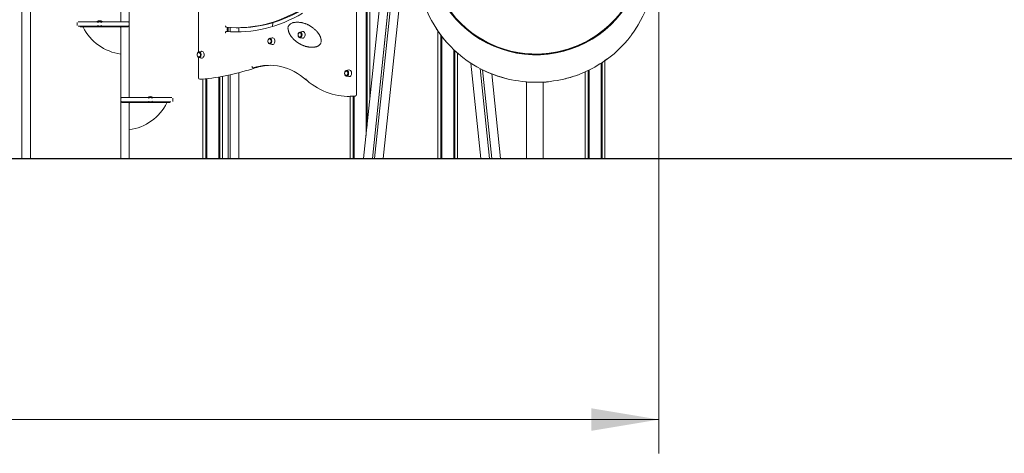
# Model space of a CAD drawing. Units: millimetres. Extents: x 20 to 208, y -14 to 287.
# Drawn here: x 86 to 121, y 177 to 192 of the extents above; entities that cross this region are included whole.
import ezdxf
from ezdxf.enums import TextEntityAlignment as Align
from ezdxf.lldxf.tags import DXFTag

# ---------------------------------------------------------------- set-up
doc = ezdxf.new("R2010")
doc.units = ezdxf.units.MM
for name, color, linetype in [('Default', 7, 'Continuous'), ('DV3_Predeterminado', 7, 'Continuous'), ('Predeterminado', 7, 'Continuous')]:
    doc.layers.add(name, color=color, linetype=linetype)
doc.styles.add('SEACAD_Arial', font='arial.ttf')
tags = doc.linetypes.add('HIDDEN2', pattern=[4.7625, 3.175, -1.5875]).pattern_tags.tags
tags[6:7] = [DXFTag(74, 4), DXFTag(75, 0), DXFTag(340, '0'), DXFTag(46, 0.0), DXFTag(50, 0.0), DXFTag(44, 0.0), DXFTag(45, 0.0)]
tags[4:5] = [DXFTag(74, 4), DXFTag(75, 0), DXFTag(340, '0'), DXFTag(46, 0.0), DXFTag(50, 0.0), DXFTag(44, 0.0), DXFTag(45, 0.0)]
doc.dimstyles.new('ISO', dxfattribs={"dimtxt": 2.4, "dimasz": 2.4, "dimexe": 1.2, "dimexo": 0, "dimgap": 0.6, "dimtad": 1, "dimdec": 0, "dimlfac": 100, "dimrnd": 10, "dimtxsty": 'SEACAD_Arial', "dimblk1": '_SE_FILLED', "dimblk2": '_SE_FILLED', "dimsah": 1, "dimcen": 1.2, "dimadec": 0, "dimazin": 0, "dimtfac": 0.5, "dimtdec": 4, "dimtmove": 0, "dimatfit": 3, "dimfxl": 1, "dimarcsym": 0})

# ---------------------------------------------------------------- blocks, each defined once
blk = doc.blocks.new('SE2')
at = {"layer": 'DV3_Predeterminado', "color": 7, "linetype": 'Continuous', "lineweight": 18}
for p, q in [((86.278, 206.798), (86.278, 187.298)), ((86.585, 187.298), (86.585, 206.798)), ((98.488, 188.11), (98.488, 197.489)), ((98.524, 197.445), (98.524, 188.449)), ((98.627, 189.428), (98.627, 197.319)), ((98.147, 189.568), (98.147, 196.946)), ((92.539, 195.298), (92.539, 191.08)), ((98.403, 187.298), (99.248, 195.338)), ((99.553, 195.306), (98.711, 187.298)), ((98.711, 187.298), (99.553, 195.306)), ((98.791, 187.298), (99.632, 195.3)), ((99.957, 195.455), (99.099, 187.298)), ((99.099, 187.298), (99.957, 195.455)), ((89.785, 194.72), (89.785, 192.15)), ((90.085, 194.67), (90.085, 192.12)), ((88.239, 192.131), (88.239, 192.019)), ((89.606, 192.15), (88.269, 192.15)), ((89.606, 192), (88.269, 192)), ((88.339, 192.003), (88.339, 191.978)), ((88.339, 192), (89.575, 192)), ((88.339, 191.98), (89.575, 191.98)), ((88.635, 192), (88.635, 191.98)), ((88.835, 191.98), (88.835, 192)), ((89.235, 192), (89.235, 191.98)), ((89.435, 191.98), (89.435, 192)), ((89.606, 192), (89.575, 192)), ((90.046, 191.98), (89.575, 191.98)), ((90.016, 192.15), (89.606, 192.15)), ((90.016, 192), (89.606, 192)), ((89.785, 191.98), (89.785, 189.43)), ((90.055, 192.15), (90.016, 192.15)), ((90.055, 192), (90.016, 192)), ((90.046, 192), (90.052, 192)), ((90.046, 191.98), (90.052, 191.98)), ((90.052, 191.98), (90.052, 192)), ((90.085, 192.12), (90.085, 192.03)), ((90.085, 192.03), (90.085, 189.46)), ((93.532, 191.809), (93.596, 191.809)), ((93.591, 191.813), (93.591, 191.955)), ((93.671, 191.95), (93.671, 191.804)), ((93.896, 191.944), (93.959, 191.944)), ((93.977, 191.795), (93.977, 191.944)), ((95.179, 192.123), (95.174, 191.988)), ((96.011, 192.137), (95.858, 192.107)), ((96.095, 192.136), (96.017, 192.136)), ((96.228, 191.809), (96.136, 191.79)), ((101.036, 187.298), (101.036, 191.83)), ((95.158, 191.586), (95.065, 191.567)), ((96.071, 191.69), (96.076, 191.69)), ((96.136, 191.59), (96.228, 191.571)), ((101.139, 187.298), (101.139, 191.683)), ((101.175, 191.64), (101.175, 187.298)), ((92.647, 191.105), (92.555, 191.087)), ((95.065, 191.366), (95.158, 191.348)), ((96.525, 191.253), (96.603, 191.253)), ((96.886, 191.391), (96.889, 191.401)), ((101.6, 187.298), (101.6, 191.166)), ((101.635, 191.13), (101.635, 187.298)), ((92.539, 190.892), (92.539, 190.163)), ((92.555, 190.886), (92.647, 190.867)), ((101.738, 187.298), (101.738, 191.04)), ((106.965, 190.777), (106.965, 187.298)), ((94.485, 190.515), (94.548, 190.515)), ((97.88, 190.444), (97.788, 190.425)), ((102.21, 190.686), (102.566, 187.298)), ((102.566, 187.298), (102.21, 190.686)), ((102.537, 190.497), (102.874, 187.298)), ((102.623, 190.452), (102.954, 187.298)), ((102.954, 187.298), (102.623, 190.452)), ((106.366, 187.298), (106.366, 190.424)), ((106.402, 190.442), (106.402, 187.298)), ((106.827, 187.298), (106.827, 190.683)), ((106.863, 190.708), (106.863, 187.298)), ((92.589, 190.113), (92.652, 190.113)), ((92.698, 190.117), (92.698, 187.298)), ((92.8, 187.298), (92.8, 190.128)), ((92.836, 190.133), (92.836, 187.298)), ((93.261, 187.298), (93.261, 190.195)), ((93.297, 190.201), (93.297, 187.298)), ((93.399, 190.22), (93.399, 187.298)), ((93.591, 187.298), (93.591, 190.258)), ((93.671, 190.275), (93.671, 187.298)), ((93.977, 187.298), (93.977, 190.348)), ((97.788, 190.224), (97.88, 190.206)), ((102.946, 190.31), (103.262, 187.298)), ((106.264, 190.377), (106.264, 187.298)), ((104.177, 190.012), (104.177, 187.298)), ((104.273, 190.005), (104.77, 190.005)), ((104.777, 187.298), (104.777, 190.021)), ((89.785, 189.34), (89.785, 189.43)), ((89.854, 189.46), (89.815, 189.46)), ((90.263, 189.46), (89.854, 189.46)), ((90.263, 189.46), (91.6, 189.46)), ((91.63, 189.329), (91.63, 189.441)), ((97.824, 189.507), (97.888, 189.507)), ((97.925, 187.298), (97.925, 189.507)), ((98.028, 187.298), (98.028, 189.512)), ((98.063, 189.515), (98.063, 187.298)), ((89.785, 189.34), (89.785, 187.298)), ((89.854, 189.31), (89.815, 189.31)), ((89.823, 189.31), (89.817, 189.31)), ((89.817, 189.31), (89.817, 189.29)), ((89.823, 189.29), (89.817, 189.29)), ((89.823, 189.29), (90.294, 189.29)), ((90.263, 189.31), (89.854, 189.31)), ((90.085, 189.29), (90.085, 187.298)), ((90.263, 189.31), (90.294, 189.31)), ((90.263, 189.31), (91.559, 189.31)), ((91.53, 189.31), (90.294, 189.31)), ((91.53, 189.29), (90.294, 189.29)), ((90.435, 189.29), (90.435, 189.31)), ((90.635, 189.31), (90.635, 189.29)), ((90.755, 189.31), (90.785, 189.31)), ((91.035, 189.29), (91.035, 189.31)), ((91.235, 189.31), (91.235, 189.29)), ((91.53, 189.288), (91.53, 189.313)), ((86.198, 187.298), (86.202, 187.298)), ((86.275, 187.298), (86.202, 187.298)), ((86.275, 187.298), (86.278, 187.298)), ((86.288, 187.298), (86.278, 187.298)), ((86.372, 187.298), (86.288, 187.298)), ((86.4, 187.298), (86.372, 187.298)), ((86.573, 187.298), (86.4, 187.298)), ((86.585, 187.298), (86.573, 187.298)), ((89.785, 187.298), (90.085, 187.298)), ((92.709, 187.298), (92.698, 187.298)), ((92.768, 187.298), (92.709, 187.298)), ((92.782, 187.298), (92.768, 187.298)), ((92.797, 187.298), (92.782, 187.298)), ((92.8, 187.298), (92.797, 187.298)), ((92.836, 187.298), (92.8, 187.298)), ((92.839, 187.298), (92.836, 187.298)), ((92.898, 187.298), (92.839, 187.298)), ((92.926, 187.298), (92.898, 187.298)), ((93.171, 187.298), (92.926, 187.298)), ((93.199, 187.298), (93.171, 187.298)), ((93.258, 187.298), (93.199, 187.298)), ((93.258, 187.298), (93.261, 187.298)), ((93.297, 187.298), (93.261, 187.298)), ((93.3, 187.298), (93.297, 187.298)), ((93.315, 187.298), (93.3, 187.298)), ((93.329, 187.298), (93.315, 187.298)), ((93.388, 187.298), (93.329, 187.298)), ((93.399, 187.298), (93.388, 187.298)), ((93.469, 187.298), (93.399, 187.298)), ((93.498, 187.298), (93.469, 187.298)), ((93.581, 187.298), (93.498, 187.298)), ((93.591, 187.298), (93.581, 187.298)), ((93.591, 187.298), (93.594, 187.298)), ((93.668, 187.298), (93.594, 187.298)), ((93.668, 187.298), (93.671, 187.298)), ((93.681, 187.298), (93.671, 187.298)), ((93.764, 187.298), (93.681, 187.298)), ((93.793, 187.298), (93.764, 187.298)), ((93.966, 187.298), (93.793, 187.298)), ((93.977, 187.298), (93.966, 187.298)), ((97.925, 187.298), (97.937, 187.298)), ((97.937, 187.298), (97.996, 187.298)), ((98.01, 187.298), (97.996, 187.298)), ((98.01, 187.298), (98.025, 187.298)), ((98.028, 187.298), (98.025, 187.298)), ((98.028, 187.298), (98.063, 187.298)), ((98.066, 187.298), (98.063, 187.298)), ((98.066, 187.298), (98.125, 187.298)), ((98.125, 187.298), (98.154, 187.298)), ((98.154, 187.298), (98.398, 187.298)), ((98.398, 187.298), (98.403, 187.298)), ((98.403, 187.298), (98.415, 187.298)), ((98.415, 187.298), (98.589, 187.298)), ((98.589, 187.298), (98.617, 187.298)), ((98.617, 187.298), (98.701, 187.298)), ((98.701, 187.298), (98.711, 187.298)), ((98.714, 187.298), (98.788, 187.298)), ((98.791, 187.298), (98.802, 187.298)), ((98.802, 187.298), (98.885, 187.298)), ((98.885, 187.298), (98.914, 187.298)), ((98.914, 187.298), (99.088, 187.298)), ((99.088, 187.298), (99.099, 187.298)), ((101.036, 187.298), (101.048, 187.298)), ((101.048, 187.298), (101.107, 187.298)), ((101.121, 187.298), (101.107, 187.298)), ((101.121, 187.298), (101.136, 187.298)), ((101.136, 187.298), (101.139, 187.298)), ((101.139, 187.298), (101.175, 187.298)), ((101.178, 187.298), (101.175, 187.298)), ((101.178, 187.298), (101.237, 187.298)), ((101.237, 187.298), (101.265, 187.298)), ((101.265, 187.298), (101.509, 187.298)), ((101.509, 187.298), (101.538, 187.298)), ((101.538, 187.298), (101.597, 187.298)), ((101.597, 187.298), (101.6, 187.298)), ((101.6, 187.298), (101.635, 187.298)), ((101.638, 187.298), (101.635, 187.298)), ((101.638, 187.298), (101.653, 187.298)), ((101.667, 187.298), (101.653, 187.298)), ((101.667, 187.298), (101.726, 187.298)), ((101.726, 187.298), (101.738, 187.298)), ((102.566, 187.298), (102.577, 187.298)), ((102.577, 187.298), (102.751, 187.298)), ((102.751, 187.298), (102.78, 187.298)), ((102.78, 187.298), (102.864, 187.298)), ((102.864, 187.298), (102.874, 187.298)), ((102.877, 187.298), (102.951, 187.298)), ((102.954, 187.298), (102.964, 187.298)), ((102.964, 187.298), (103.048, 187.298)), ((103.048, 187.298), (103.076, 187.298)), ((103.076, 187.298), (103.25, 187.298)), ((103.25, 187.298), (103.262, 187.298)), ((104.777, 187.298), (104.177, 187.298)), ((106.275, 187.298), (106.264, 187.298)), ((106.334, 187.298), (106.275, 187.298)), ((106.348, 187.298), (106.334, 187.298)), ((106.363, 187.298), (106.348, 187.298)), ((106.363, 187.298), (106.366, 187.298)), ((106.402, 187.298), (106.366, 187.298)), ((106.402, 187.298), (106.405, 187.298)), ((106.464, 187.298), (106.405, 187.298)), ((106.492, 187.298), (106.464, 187.298)), ((106.737, 187.298), (106.492, 187.298)), ((106.765, 187.298), (106.737, 187.298)), ((106.824, 187.298), (106.765, 187.298)), ((106.824, 187.298), (106.827, 187.298)), ((106.863, 187.298), (106.827, 187.298)), ((106.863, 187.298), (106.866, 187.298)), ((106.881, 187.298), (106.866, 187.298)), ((106.895, 187.298), (106.881, 187.298)), ((106.954, 187.298), (106.895, 187.298)), ((106.965, 187.298), (106.954, 187.298))]:
    blk.add_line(p, q, dxfattribs=at)
for centre, radius, start, end in [((104.521, 194.809), 3.8, 175.6128, 0), ((105.257, 194.599), 5.051, 179.8197, 212.4744), ((104.521, 194.806), 3.815, 182.2619, 359.391), ((104.521, 194.809), 3.8, 270.0005, 359.9464), ((103.785, 194.6), 5.051, 327.525, 0.1794), ((104.521, 194.806), 3.825, 196.7731, 330.7733), ((89.035, 192.009), 0.182, 56.6015, 123.3985), ((88.454, 191.97), 0.01, 90, 206.6882), ((90.024, 192.759), 1.767, 206.6882, 262.2113), ((88.955, 192.12), 0.03, 0, 90), ((88.955, 192.03), 0.03, 270, 360), ((89.115, 192.12), 0.03, 90, 180), ((89.115, 192.03), 0.03, 180, 270), ((89.76, 191.975), 0.005, 11.537, 90), ((89.785, 191.98), 0.02, 191.537, 258.463), ((89.78, 191.956), 0.005, 0, 78.463), ((90.055, 192.12), 0.03, 0, 90), ((90.055, 192.03), 0.03, 270, 0), ((95.923, 191.909), 0.208, 108.0992, 176.6389), ((104.477, 194.177), 4.164, 212.9016, 256.8679), ((104.479, 194.181), 4.17, 213.3694, 220.6651), ((105.561, 193.481), 2.95, 322.129, 327.9307), ((95.108, 191.467), 0.103, 149.9415, 210.0585), ((96.179, 191.69), 0.103, 149.9415, 210.0585), ((104.564, 194.181), 4.17, 303.5597, 322.7321), ((92.598, 190.986), 0.103, 149.9415, 210.0585), ((104.587, 194.102), 4.086, 283.0641, 307.0011), ((104.479, 194.181), 4.17, 242.4459, 256.8735), ((92.589, 190.163), 0.05, 180, 270), ((92.652, 190.163), 0.05, 270, 275.6894), ((97.83, 190.325), 0.103, 149.9415, 210.0585), ((104.521, 194.304), 4.297, 256.6843, 283.3158), ((104.564, 194.181), 4.17, 283.1263, 289.7679), ((104.357, 191.009), 1.005, 258.3593, 265.1968), ((89.815, 189.43), 0.03, 90, 180), ((90.835, 189.319), 0.182, 56.6015, 123.3985), ((90.755, 189.43), 0.03, 0, 90), ((90.915, 189.43), 0.03, 90, 180), ((98.097, 189.568), 0.05, 276.1892, 360), ((89.815, 189.34), 0.03, 180, 270), ((89.845, 190.069), 1.767, 277.7887, 333.3118), ((90.09, 189.266), 0.005, 101.537, 180), ((90.085, 189.29), 0.02, 281.537, 348.463), ((90.109, 189.285), 0.005, 90, 168.463), ((90.755, 189.34), 0.03, 270, 360), ((90.915, 189.34), 0.03, 180, 270), ((91.415, 189.28), 0.01, 333.3118, 90)]:
    blk.add_arc(centre, radius, start, end, dxfattribs=at)
for centre, major_axis, ratio, start_param, end_param in [((93.896, 200.32), (0, 8.376), 0.707107, 3.081236, 3.540475), ((93.959, 200.32), (0, 8.376), 0.707107, 3.141593, 3.540475), ((93.896, 200.32), (0, 8.526), 0.707107, 3.081236, 3.540475), ((93.959, 200.32), (0, 8.526), 0.707107, 3.081236, 3.13769), ((95.754, 191.918), (0.0399, -0.0025), 0.061382, 2.358086, 3.928882), ((96.24, 191.69), (0, 0.12), 0.707107, 0, 0.141008), ((96.24, 191.69), (0, 0.12), 0.707107, 3.000585, 6.283185), ((101.119, 191.974), (0.126, 0.081), 0.824604, 2.942195, 3.195027), ((107.924, 191.974), (-0.126, 0.081), 0.824601, 3.088173, 3.340432), ((95.076, 191.467), (0, -0.101), 0.707107, 1.570796, 4.712389), ((95.076, 191.467), (0, 0.101), 0.707107, 1.570796, 4.712389), ((95.063, 191.467), (0, -0.0815), 0.707107, 1.570796, 4.026514), ((95.063, 191.467), (0, 0.0815), 0.707107, 2.256671, 4.712389), ((95.169, 191.467), (0, -0.12), 0.707107, 0, 3.2826), ((96.147, 191.69), (0, -0.101), 0.707107, 1.570796, 4.712389), ((96.147, 191.69), (0, 0.101), 0.707107, 1.570796, 4.712389), ((96.134, 191.69), (0, -0.0815), 0.707107, 1.570796, 4.026514), ((96.134, 191.69), (0, 0.0815), 0.707107, 2.256671, 4.712389), ((92.659, 190.986), (0, 0.12), 0.707107, 0, 0.141008), ((92.659, 190.986), (0, 0.12), 0.707107, 3.000585, 6.283185), ((95.169, 191.467), (0, -0.12), 0.707107, 6.142178, 6.283185), ((96.85, 191.408), (-0.0362, 0.0171), 0.392946, 2.44801, 3.140545), ((92.565, 190.986), (0, -0.101), 0.707107, 1.570796, 4.712389), ((92.565, 190.986), (0, 0.101), 0.707107, 1.570796, 4.712389), ((92.553, 190.986), (0, -0.0815), 0.707107, 1.570796, 4.026514), ((92.553, 190.986), (0, 0.0815), 0.707107, 2.256671, 4.712389), ((91.802, 207.234), (0, -17.164), 0.707107, 0.070331, 0.22827), ((95.061, 187.06), (0, -3.55), 0.707107, 2.588054, 3.373463), ((95.125, 187.06), (0, -3.55), 0.707107, 3.154269, 3.373463), ((97.798, 190.325), (0, -0.101), 0.707107, 1.570796, 4.712389), ((97.786, 190.325), (0, -0.0815), 0.707107, 1.570796, 4.026514), ((97.892, 190.325), (0, 0.12), 0.707107, 0, 0.141008), ((97.892, 190.325), (0, 0.12), 0.707107, 3.000585, 6.283185), ((92.652, 190.163), (-0.005, 0.0498), 0.705359, 3.071435, 3.141593), ((97.824, 193.424), (0, 3.917), 0.707107, 2.593615, 3.218125), ((97.798, 190.325), (0, 0.101), 0.707107, 1.570796, 4.712389), ((97.786, 190.325), (0, 0.0815), 0.707107, 2.256671, 4.712389), ((97.888, 193.424), (0, 3.917), 0.707107, 3.141593, 3.218125), ((98.097, 189.568), (-0.0054, 0.0497), 0.705037, 3.065284, 3.141593)]:
    blk.add_ellipse(centre, major_axis=major_axis, ratio=ratio, start_param=start_param, end_param=end_param, dxfattribs=at)
for points, knots in [([(93.494, 191.759), (93.495, 191.761), (93.495, 191.763), (93.495, 191.766), (93.495, 191.768), (93.496, 191.772), (93.497, 191.776), (93.499, 191.782), (93.5, 191.784), (93.503, 191.79), (93.505, 191.792), (93.508, 191.797), (93.51, 191.799), (93.514, 191.803), (93.516, 191.804), (93.52, 191.806), (93.521, 191.807), (93.523, 191.808), (93.524, 191.808), (93.528, 191.809), (93.53, 191.809), (93.532, 191.809)], [0, 0, 0, 0, 0.0625, 0.0625, 0.125, 0.125, 0.25, 0.25, 0.375, 0.375, 0.5, 0.5, 0.625, 0.625, 0.75, 0.75, 0.8125, 0.8125, 0.875, 0.875, 1, 1, 1, 1]), ([(93.505, 192.009), (93.505, 192.006), (93.505, 192.002), (93.506, 191.996), (93.506, 191.993), (93.508, 191.987), (93.509, 191.984), (93.511, 191.978), (93.513, 191.976), (93.516, 191.971), (93.517, 191.969), (93.521, 191.966), (93.523, 191.964), (93.526, 191.962), (93.527, 191.962), (93.529, 191.961), (93.531, 191.96), (93.534, 191.959), (93.536, 191.959), (93.539, 191.959)], [0, 0, 0, 0, 0.125, 0.125, 0.25, 0.25, 0.375, 0.375, 0.5, 0.5, 0.625, 0.625, 0.75, 0.75, 0.8125, 0.8125, 0.875, 0.875, 1, 1, 1, 1]), ([(93.599, 191.809), (93.597, 191.809), (93.594, 191.81), (93.584, 191.816), (93.572, 191.832), (93.564, 191.855), (93.56, 191.882), (93.563, 191.91), (93.571, 191.934), (93.582, 191.951), (93.594, 191.959), (93.598, 191.959), (93.601, 191.959)], [0, 0, 0, 0, 0.078738, 0.186334, 0.278095, 0.375029, 0.472842, 0.572239, 0.67089, 0.766897, 0.862816, 1, 1, 1, 1]), ([(95.726, 191.922), (95.726, 191.916), (95.726, 191.91), (95.726, 191.901), (95.726, 191.898), (95.726, 191.894), (95.726, 191.892), (95.726, 191.889), (95.726, 191.888), (95.727, 191.88), (95.727, 191.875), (95.729, 191.864), (95.73, 191.858), (95.731, 191.847), (95.733, 191.842), (95.734, 191.834), (95.735, 191.831), (95.736, 191.827), (95.736, 191.826), (95.737, 191.824), (95.737, 191.822), (95.739, 191.816), (95.74, 191.811), (95.743, 191.801), (95.745, 191.796), (95.75, 191.782), (95.753, 191.773), (95.76, 191.756), (95.764, 191.747), (95.772, 191.73), (95.776, 191.722), (95.785, 191.706), (95.789, 191.699), (95.796, 191.687), (95.799, 191.684), (95.803, 191.676), (95.806, 191.672), (95.813, 191.661), (95.818, 191.654), (95.827, 191.64), (95.832, 191.634), (95.842, 191.62), (95.848, 191.614), (95.858, 191.601), (95.863, 191.594), (95.871, 191.585), (95.874, 191.582), (95.879, 191.576), (95.882, 191.573), (95.896, 191.558), (95.906, 191.547), (95.929, 191.525), (95.94, 191.514), (95.963, 191.493), (95.974, 191.484), (95.997, 191.464), (96.009, 191.455), (96.033, 191.437), (96.045, 191.429), (96.069, 191.412), (96.081, 191.404), (96.106, 191.388), (96.118, 191.381), (96.134, 191.372), (96.137, 191.37), (96.143, 191.367), (96.146, 191.365), (96.156, 191.36), (96.162, 191.356), (96.181, 191.347), (96.194, 191.34), (96.219, 191.328), (96.232, 191.323), (96.258, 191.312), (96.271, 191.307), (96.296, 191.297), (96.309, 191.293), (96.336, 191.284), (96.349, 191.28), (96.375, 191.273), (96.388, 191.27), (96.415, 191.265), (96.428, 191.262), (96.449, 191.259), (96.455, 191.258), (96.466, 191.257), (96.469, 191.257), (96.476, 191.256), (96.479, 191.256), (96.496, 191.254), (96.51, 191.253), (96.526, 191.253), (96.528, 191.253), (96.53, 191.253)], [0, 0, 0, 0, 0.0103523, 0.0103523, 0.0155285, 0.0155285, 0.0181166, 0.0181166, 0.0207047, 0.0207047, 0.031057, 0.031057, 0.0414094, 0.0414094, 0.0517617, 0.0517617, 0.0569379, 0.0569379, 0.059526, 0.059526, 0.0621141, 0.0621141, 0.0724664, 0.0724664, 0.0828188, 0.0828188, 0.1035235, 0.1035235, 0.1242282, 0.1242282, 0.1449329, 0.1449329, 0.1656376, 0.1656376, 0.1759899, 0.1759899, 0.1863422, 0.1863422, 0.2070469, 0.2070469, 0.2277516, 0.2277516, 0.2484563, 0.2484563, 0.269161, 0.269161, 0.2795134, 0.2795134, 0.2898657, 0.2898657, 0.3312751, 0.3312751, 0.3726845, 0.3726845, 0.4140939, 0.4140939, 0.4555033, 0.4555033, 0.4969127, 0.4969127, 0.538322, 0.538322, 0.5797314, 0.5797314, 0.5900838, 0.5900838, 0.6004361, 0.6004361, 0.6211408, 0.6211408, 0.6625502, 0.6625502, 0.7039596, 0.7039596, 0.745369, 0.745369, 0.7867784, 0.7867784, 0.8281878, 0.8281878, 0.8695971, 0.8695971, 0.9110065, 0.9110065, 0.9317112, 0.9317112, 0.9420636, 0.9420636, 0.9524159, 0.9524159, 0.9938253, 0.9938253, 1, 1, 1, 1]), ([(96.017, 192.136), (96.004, 192.137), (95.991, 192.136), (95.97, 192.135), (95.964, 192.134), (95.95, 192.133), (95.943, 192.132), (95.929, 192.129), (95.922, 192.128), (95.908, 192.125), (95.901, 192.123), (95.888, 192.119), (95.881, 192.117), (95.871, 192.113), (95.868, 192.112), (95.865, 192.111)], [0, 0, 0, 0, 0.2634294, 0.2634294, 0.3990116, 0.3990116, 0.5345937, 0.5345937, 0.6701759, 0.6701759, 0.8057581, 0.8057581, 0.9413402, 0.9413402, 1, 1, 1, 1]), ([(96.095, 192.136), (96.098, 192.136), (96.101, 192.136), (96.118, 192.136), (96.132, 192.135), (96.159, 192.132), (96.172, 192.131), (96.199, 192.126), (96.213, 192.124), (96.239, 192.118), (96.252, 192.114), (96.279, 192.107), (96.292, 192.103), (96.318, 192.095), (96.331, 192.09), (96.357, 192.08), (96.37, 192.075), (96.386, 192.068), (96.39, 192.066), (96.396, 192.064), (96.399, 192.062), (96.409, 192.058), (96.415, 192.055), (96.434, 192.046), (96.447, 192.039), (96.472, 192.026), (96.484, 192.019), (96.509, 192.004), (96.521, 191.997), (96.546, 191.981), (96.558, 191.973), (96.582, 191.956), (96.594, 191.947), (96.617, 191.929), (96.629, 191.92), (96.652, 191.901), (96.664, 191.891), (96.681, 191.875), (96.687, 191.87), (96.695, 191.861), (96.698, 191.859), (96.703, 191.853), (96.706, 191.85), (96.72, 191.836), (96.731, 191.825), (96.753, 191.801), (96.763, 191.788), (96.778, 191.769), (96.783, 191.762), (96.793, 191.749), (96.798, 191.742), (96.808, 191.728), (96.813, 191.72), (96.822, 191.706), (96.827, 191.698), (96.833, 191.686), (96.836, 191.682), (96.84, 191.674), (96.842, 191.67), (96.848, 191.658), (96.853, 191.65), (96.86, 191.633), (96.864, 191.624), (96.871, 191.606), (96.874, 191.596), (96.878, 191.584), (96.879, 191.582), (96.88, 191.578), (96.88, 191.577), (96.881, 191.574), (96.882, 191.573), (96.883, 191.567), (96.885, 191.562), (96.887, 191.551), (96.888, 191.546), (96.89, 191.535), (96.891, 191.53), (96.892, 191.519), (96.893, 191.513), (96.894, 191.504), (96.894, 191.502), (96.894, 191.497), (96.894, 191.496), (96.894, 191.493), (96.894, 191.491), (96.894, 191.484), (96.894, 191.478), (96.894, 191.466), (96.893, 191.46), (96.892, 191.451), (96.892, 191.448), (96.891, 191.443), (96.891, 191.442), (96.89, 191.439), (96.89, 191.437), (96.889, 191.432), (96.888, 191.428), (96.887, 191.425)], [0, 0, 0, 0, 0.009318, 0.009318, 0.049904, 0.049904, 0.09049, 0.09049, 0.131076, 0.131076, 0.171662, 0.171662, 0.212248, 0.212248, 0.252834, 0.252834, 0.293419, 0.293419, 0.303566, 0.303566, 0.313712, 0.313712, 0.334005, 0.334005, 0.374591, 0.374591, 0.415177, 0.415177, 0.455763, 0.455763, 0.496349, 0.496349, 0.536935, 0.536935, 0.577521, 0.577521, 0.618107, 0.618107, 0.6384, 0.6384, 0.648547, 0.648547, 0.658693, 0.658693, 0.699279, 0.699279, 0.739865, 0.739865, 0.760158, 0.760158, 0.780451, 0.780451, 0.800744, 0.800744, 0.821037, 0.821037, 0.831183, 0.831183, 0.84133, 0.84133, 0.861623, 0.861623, 0.881916, 0.881916, 0.902209, 0.902209, 0.907282, 0.907282, 0.909819, 0.909819, 0.912355, 0.912355, 0.922502, 0.922502, 0.932648, 0.932648, 0.942795, 0.942795, 0.952941, 0.952941, 0.958014, 0.958014, 0.960551, 0.960551, 0.963088, 0.963088, 0.973234, 0.973234, 0.983381, 0.983381, 0.988454, 0.988454, 0.99099, 0.99099, 0.993527, 0.993527, 1, 1, 1, 1]), ([(96.874, 191.386), (96.871, 191.381), (96.869, 191.376), (96.863, 191.367), (96.86, 191.363), (96.855, 191.354), (96.852, 191.35), (96.847, 191.345), (96.846, 191.343), (96.843, 191.339), (96.841, 191.337), (96.836, 191.332), (96.833, 191.329), (96.826, 191.323), (96.823, 191.32), (96.813, 191.312), (96.807, 191.307), (96.796, 191.3), (96.793, 191.298), (96.788, 191.295), (96.786, 191.294), (96.783, 191.292), (96.781, 191.291), (96.772, 191.286), (96.765, 191.283), (96.752, 191.277), (96.745, 191.275), (96.731, 191.27), (96.724, 191.268), (96.71, 191.264), (96.703, 191.263), (96.69, 191.26), (96.683, 191.259), (96.662, 191.256), (96.648, 191.255), (96.628, 191.253), (96.621, 191.253), (96.61, 191.253), (96.607, 191.253), (96.603, 191.253), (96.603, 191.253), (96.603, 191.253)], [0, 0, 0, 0, 0.036943, 0.036943, 0.073886, 0.073886, 0.110829, 0.110829, 0.1293, 0.1293, 0.147771, 0.147771, 0.184714, 0.184714, 0.221657, 0.221657, 0.295543, 0.295543, 0.332486, 0.332486, 0.350957, 0.350957, 0.369429, 0.369429, 0.443314, 0.443314, 0.5172, 0.5172, 0.591086, 0.591086, 0.664971, 0.664971, 0.738857, 0.738857, 0.886629, 0.886629, 0.960514, 0.960514, 0.997457, 0.997457, 1, 1, 1, 1]), ([(94.441, 190.564), (94.441, 190.563), (94.442, 190.562), (94.442, 190.56), (94.443, 190.558), (94.443, 190.556), (94.444, 190.554), (94.444, 190.552), (94.445, 190.55), (94.446, 190.548), (94.447, 190.546), (94.447, 190.545), (94.448, 190.543), (94.449, 190.542), (94.45, 190.54), (94.45, 190.539), (94.451, 190.538), (94.452, 190.537), (94.453, 190.535), (94.453, 190.534), (94.454, 190.533), (94.455, 190.532), (94.456, 190.532), (94.456, 190.531), (94.457, 190.53), (94.458, 190.529), (94.458, 190.529), (94.459, 190.528), (94.459, 190.527), (94.46, 190.527), (94.46, 190.526), (94.461, 190.526), (94.461, 190.526), (94.462, 190.525), (94.462, 190.525), (94.462, 190.525), (94.463, 190.524), (94.464, 190.523), (94.466, 190.522), (94.468, 190.52), (94.471, 190.519), (94.473, 190.518), (94.476, 190.517), (94.479, 190.516), (94.482, 190.516), (94.484, 190.516), (94.485, 190.515)], [0, 0, 0, 0, 0.029215, 0.057737, 0.085564, 0.112697, 0.139136, 0.164881, 0.189931, 0.214287, 0.237949, 0.260917, 0.283191, 0.30477, 0.325655, 0.345846, 0.365343, 0.384145, 0.402253, 0.419667, 0.436387, 0.452412, 0.467743, 0.48238, 0.496322, 0.509571, 0.522125, 0.533984, 0.545149, 0.55562, 0.565397, 0.574479, 0.582867, 0.590561, 0.597561, 0.603866, 0.609476, 0.640913, 0.67534, 0.712755, 0.753158, 0.796551, 0.842931, 0.8923, 0.944656, 1, 1, 1, 1]), ([(96.364, 190.123), (96.363, 190.12), (96.362, 190.117), (96.361, 190.112), (96.36, 190.109), (96.36, 190.104), (96.36, 190.102), (96.36, 190.097), (96.361, 190.095), (96.362, 190.091), (96.363, 190.089), (96.366, 190.086), (96.367, 190.085), (96.37, 190.083), (96.371, 190.083), (96.373, 190.082), (96.374, 190.081), (96.377, 190.081), (96.379, 190.08), (96.381, 190.08)], [0, 0, 0, 0, 0.125, 0.125, 0.25, 0.25, 0.375, 0.375, 0.5, 0.5, 0.625, 0.625, 0.75, 0.75, 0.8125, 0.8125, 0.875, 0.875, 1, 1, 1, 1]), ([(104.77, 190.005), (104.796, 190.007), (104.841, 190.01), (104.929, 190.019), (104.986, 190.029), (105.018, 190.037), (105.019, 190.037)], [0, 0, 0, 0, 0.26243, 0.513841, 0.982973, 1, 1, 1, 1])]:
    blk.add_open_spline(points, degree=3, knots=knots, dxfattribs=at)
blk = doc.blocks.new('DMBLK14')
at = {"layer": 'Default', "linetype": 'Continuous', "lineweight": 20}
for points in [[(32.819, 220.372), (33.619, 220.372), (33.219, 222.772)], [(32.819, 189.698), (33.219, 187.298), (33.619, 189.698)]]:
    blk.add_hatch(color=7, dxfattribs=at).paths.add_polyline_path(points)
at = {"layer": 'Default', "color": 7, "linetype": 'Continuous', "lineweight": 20}
for p, q in [((98.295, 222.772), (32.019, 222.772)), ((33.219, 222.772), (33.219, 187.298)), ((103.076, 187.298), (32.019, 187.298))]:
    blk.add_line(p, q, dxfattribs=at)
at = {"layer": 'Default', "color": 7, "linetype": 'Continuous', "lineweight": 20, "style": 'SEACAD_Arial'}
blk.add_text('3550', height=2.4, rotation=90, dxfattribs=at).set_placement((30.219, 201.279), align=Align.TOP_LEFT)
blk = doc.blocks.new('_SE_FILLED')
at = {"color": 0}
blk.add_line((0, 0), (-1, 0), dxfattribs=at)
blk.add_solid([(0, 0), (-1, -0.1665), (-1, 0.1665), (0, 0)], dxfattribs=at)
blk = doc.blocks.new('DMBLK18')
at = {"layer": 'Default', "linetype": 'Continuous', "lineweight": 20}
for points in [[(39.032, 177.626), (39.032, 178.426), (36.632, 178.026)], [(106.481, 177.626), (108.881, 178.026), (106.481, 178.426)]]:
    blk.add_hatch(color=7, dxfattribs=at).paths.add_polyline_path(points)
at = {"layer": 'Default', "color": 7, "linetype": 'Continuous', "lineweight": 20}
for p, q in [((108.881, 196.131), (108.881, 176.826)), ((36.632, 188.806), (36.632, 176.826)), ((36.632, 178.026), (108.881, 178.026))]:
    blk.add_line(p, q, dxfattribs=at)
at = {"layer": 'Default', "color": 7, "linetype": 'Continuous', "lineweight": 20, "style": 'SEACAD_Arial'}
blk.add_text('7220', height=2.4, dxfattribs=at).set_placement((69, 181.026), align=Align.TOP_LEFT)

msp = doc.modelspace()

# ---------------------------------------------------------------- linework, layer by layer
at = {"layer": 'Predeterminado', "color": 7, "linetype": 'HIDDEN2', "lineweight": 25}
msp.add_line((32.49551, 187.29648), (191.61716, 187.29829), dxfattribs=at)

# ---------------------------------------------------------------- block references
at = {"layer": 'Predeterminado'}
msp.add_blockref('SE2', (0, 0), dxfattribs=at)

# ---------------------------------------------------------------- dimensions: what is measured, and where the dimension line sits
at = {"layer": 'Default', "color": 7, "linetype": 'Continuous', "lineweight": 20}
dim = msp.add_linear_dim(base=(33.21944, 187.29845), p1=(98.29538, 222.77206), p2=(103.07649, 187.29845), angle=90, text='\\A1;<>', dimstyle='ISO', dxfattribs=at)
dim.commit()
dim.dimension.update_dxf_attribs({"geometry": 'DMBLK14', "text_midpoint": (33.21944, 205.03526), "dimtype": 160})
dim = msp.add_linear_dim(base=(108.88129, 178.02641), p1=(36.63181, 188.80582), p2=(108.88129, 196.13126), text='\\A1;<>', dimstyle='ISO', dxfattribs=at)
dim.commit()
dim.dimension.update_dxf_attribs({"geometry": 'DMBLK18', "text_midpoint": (72.75655, 178.02641), "dimtype": 160})

doc.saveas('drawing.dxf')
